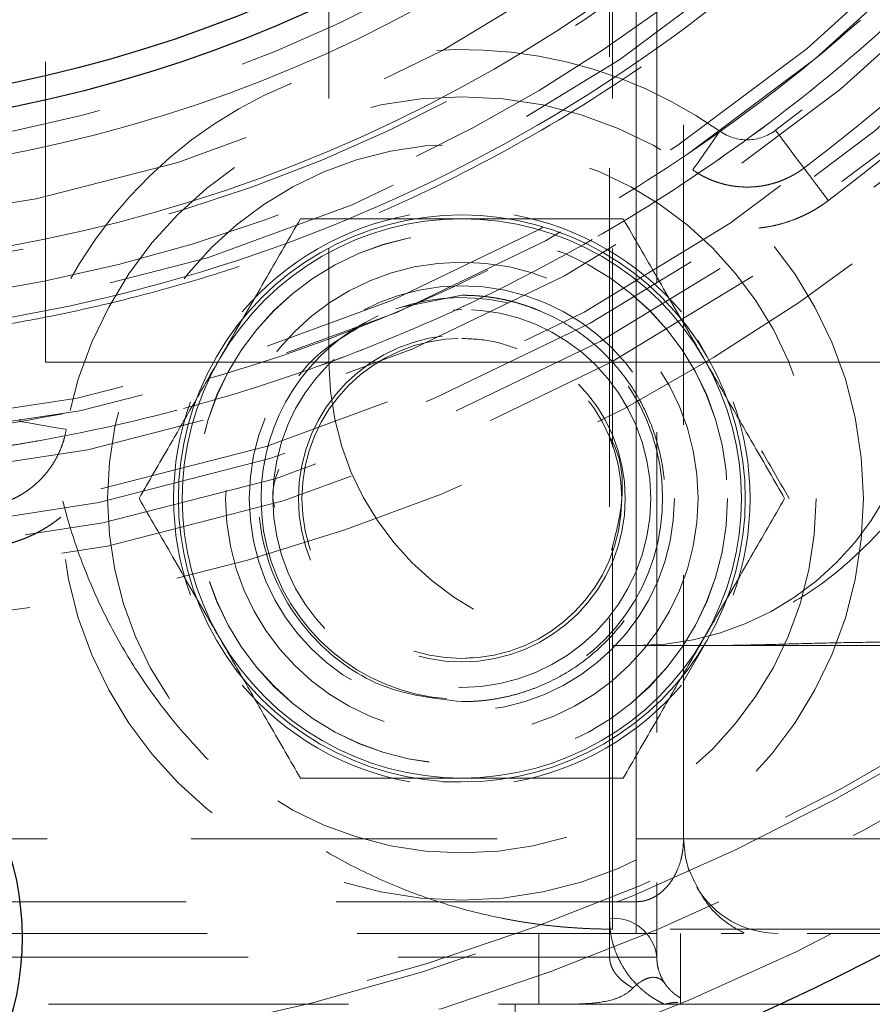
# Model space of a CAD drawing. Units: millimetres. Extents: x 0 to 420, y 0 to 297.
# Drawn here: x 136 to 140, y 85 to 90 of the extents above; entities that cross this region are included whole.
import ezdxf

# ---------------------------------------------------------------- set-up
doc = ezdxf.new("R2010")
doc.units = ezdxf.units.MM
doc.linetypes.add('HIDDEN', pattern=[1.905, 1.27, -0.635])
doc.styles.add('SLDTEXTSTYLE0', font='TXT', dxfattribs={"width": 0.605})
doc.dimstyles.new('SLDDIMSTYLE1', dxfattribs={"dimtxt": 3.5, "dimasz": 3.5, "dimexe": 0, "dimexo": 0.0625, "dimgap": 0.875, "dimtad": 1, "dimlfac": 10, "dimrnd": 1e-09, "dimzin": 12, "dimdsep": 46, "dimtxsty": 'SLDTEXTSTYLE0', "dimsah": 1, "dimcen": 0.09, "dimadec": 0, "dimazin": 3, "dimtfac": 1, "dimtdec": 3, "dimtofl": 0, "dimtmove": 0, "dimatfit": 3, "dimfxl": 0, "dimfrac": 2, "dimtolj": 1, "dimtzin": 12, "dimarcsym": 0})
doc.dimstyles.new('SLDDIMSTYLE2', dxfattribs={"dimtxt": 3.5, "dimasz": 3.5, "dimexe": 0, "dimexo": 0.0625, "dimgap": 0.875, "dimtad": 1, "dimdec": 0, "dimlfac": 10, "dimrnd": 1e-09, "dimzin": 12, "dimdsep": 46, "dimtxsty": 'SLDTEXTSTYLE0', "dimsah": 1, "dimcen": 0.09, "dimadec": 0, "dimazin": 3, "dimtfac": 1, "dimtdec": 3, "dimtofl": 0, "dimtmove": 0, "dimatfit": 3, "dimfxl": 0, "dimfrac": 2, "dimtolj": 1, "dimtzin": 12, "dimarcsym": 0})

# ---------------------------------------------------------------- blocks, each defined once
blk = doc.blocks.new('_D_7')
at = {"color": 7, "linetype": 'Continuous', "lineweight": 0}
for p, q in [((123.8498, 129.0139), (186.7008, 129.0139)), ((185.7008, 71.5139), (185.7008, 129.0139)), ((118.4998, 71.5139), (186.7008, 71.5139))]:
    blk.add_line(p, q, dxfattribs=at)
at = {"color": 7, "linetype": 'Continuous', "lineweight": 18}
for points in [[(185.7008, 129.0139), (185.1624, 125.5139), (186.2393, 125.5139)], [(185.7008, 71.5139), (186.2393, 75.0139), (185.1624, 75.0139)]]:
    blk.add_solid(points, dxfattribs=at)
at = {"color": 7, "linetype": 'Continuous', "lineweight": 18, "insert": (181.1891, 96.2535), "char_height": 3.5, "attachment_point": 1, "rotation": 90, "style": 'SLDTEXTSTYLE0'}
blk.add_mtext('575', dxfattribs=at)
blk = doc.blocks.new('_D_8')
at = {"color": 7, "linetype": 'Continuous', "lineweight": 0}
for p, q in [((118.5498, 122.5163), (177.1995, 122.5163)), ((176.1995, 122.5163), (176.1995, 71.5139)), ((118.4998, 71.5139), (177.1995, 71.5139))]:
    blk.add_line(p, q, dxfattribs=at)
at = {"color": 7, "linetype": 'Continuous', "lineweight": 18}
for points in [[(176.1995, 122.5163), (175.6611, 119.0163), (176.738, 119.0163)], [(176.1995, 71.5139), (176.738, 75.0139), (175.6611, 75.0139)]]:
    blk.add_solid(points, dxfattribs=at)
at = {"color": 7, "linetype": 'Continuous', "lineweight": 18, "insert": (171.6878, 93.0047), "char_height": 3.5, "attachment_point": 1, "rotation": 90, "style": 'SLDTEXTSTYLE0'}
blk.add_mtext('510', dxfattribs=at)

msp = doc.modelspace()

# ---------------------------------------------------------------- linework, layer by layer
at = {"color": 7, "linetype": 'HIDDEN', "lineweight": 18}
for p, q in [((136.4998, 88.2139), (136.4998, 96.3139)), ((137.6998, 96.3139), (137.6998, 88.2139)), ((138.8998, 96.3139), (138.8998, 88.2139)), ((139.2008, 93.0275), (139.2008, 86.1955)), ((138.9998, 88.2139), (138.9998, 90.7531)), ((139.0008, 85.9297), (139.0008, 90.7479)), ((139.0008, 90.7479), (139.0008, 86.1955)), ((138.8878, 85.8594), (138.8878, 89.9955)), ((138.8878, 85.6955), (138.8878, 89.8394)), ((139.0878, 89.8214), (139.0878, 85.6955)), ((139.24, 89.0272), (139.24, 89.0272)), ((138.0088, 88.4461), (138.2623, 88.4965)), ((138.2623, 88.4365), (138.2254, 88.4329)), ((139.2986, 88.2416), (139.2615, 88.3058)), ((136.4998, 88.2139), (137.6998, 88.2139)), ((138.8998, 88.2139), (138.9998, 88.2139)), ((136.5876, 87.9286), (136.5876, 87.9286)), ((139.296, 87.0599), (139.3214, 87.1039)), ((138.9998, 87.0139), (138.8998, 87.0139)), ((138.8998, 87.0139), (138.8998, 85.8139)), ((139.1984, 86.858), (139.2986, 87.0315)), ((138.2623, 86.9592), (138.3113, 86.964)), ((138.1823, 86.4365), (138.2565, 86.4365)), ((138.194, 86.453), (138.2448, 86.453)), ((129.5223, 86.1955), (140.8794, 86.1955)), ((131.4008, 86.1955), (139.0008, 86.1955)), ((139.0008, 86.1955), (139.2008, 86.1955)), ((139.0008, 85.7955), (139.0008, 86.1955)), ((139.0008, 85.9297), (131.4008, 85.9297)), ((140.4147, 85.8139), (138.8998, 85.8139)), ((130.1988, 85.7955), (140.1878, 85.7955)), ((138.5878, 85.4955), (138.5878, 85.7955)), ((138.5878, 85.7955), (138.5878, 85.4955)), ((139.1878, 85.7955), (139.1878, 85.4955)), ((136.0878, 85.6955), (138.8878, 85.6955)), ((130.7973, 85.4955), (139.6043, 85.4955)), ((138.4878, 85.4955), (138.4878, 85.2955))]:
    msp.add_line(p, q, dxfattribs=at)
at = {"color": 7, "linetype": 'Continuous', "lineweight": 25}
msp.add_line((139.6043, 85.4955), (140.1878, 85.4955), dxfattribs=at)
at = {"color": 7, "linetype": 'HIDDEN', "lineweight": 18, "flags": 128}
for points in [[(139.24, 89.0272), (139.2422, 89.0304), (139.2487, 89.0397), (139.2594, 89.0548), (139.2737, 89.0752), (139.2911, 89.1), (139.311, 89.1282), (139.3326, 89.1589), (139.355, 89.1909)], [(139.7106, 89.0349), (139.7082, 89.0379), (139.7014, 89.047), (139.6903, 89.0618), (139.6753, 89.0817), (139.6571, 89.1059), (139.6363, 89.1335), (139.6138, 89.1635), (139.5903, 89.1947)], [(136.5876, 87.9286), (136.5838, 87.9292), (136.5726, 87.9312), (136.5544, 87.9344), (136.5299, 87.9386), (136.5, 87.9438), (136.4659, 87.9498), (136.429, 87.9562), (136.3905, 87.9629)], [(139.2008, 86.1955), (139.2085, 86.1175), (139.2251, 86.0582)]]:
    msp.add_lwpolyline(points, dxfattribs=at)
at = {"color": 7, "linetype": 'Continuous', "lineweight": 25}
for centre, radius in [((135.2008, 95.0275), 10.5), ((135.2008, 95.0275), 5.85), ((135.2008, 95.0275), 5.75), ((135.2008, 85.7775), 1.2)]:
    msp.add_circle(centre, radius, dxfattribs=at)
at = {"color": 7, "linetype": 'HIDDEN', "lineweight": 18}
for centre, radius in [((135.2008, 95.0275), 10.3278), ((135.2008, 95.0275), 10), ((135.2008, 95.0275), 9.8), ((135.2008, 95.0275), 7.75), ((135.2008, 95.0275), 7.65), ((135.2008, 95.0275), 7.5624), ((135.2008, 95.0275), 7.3341), ((135.2008, 95.0275), 7.1657), ((135.2008, 95.0275), 7.1108), ((135.2008, 95.0275), 6.673), ((135.2008, 95.0275), 6.25), ((138.2623, 87.6365), 1.7), ((138.2623, 87.6365), 1.5), ((138.2623, 87.6365), 1.125), ((138.2623, 87.6365), 1.1245), ((138.2623, 87.6365), 1), ((138.2623, 87.6365), 0.9), ((138.2623, 87.6365), 0.8), ((138.2623, 87.6365), 0.6918), ((138.2623, 87.6365), 0.6773)]:
    msp.add_circle(centre, radius, dxfattribs=at)
at = {"color": 8, "linetype": 'Continuous', "lineweight": 18}
msp.add_circle((135.2008, 95.0275), 6.0422, dxfattribs=at)
at = {"color": 7, "linetype": 'HIDDEN', "lineweight": 18}
for centre, radius, start, end in [((135.2008, 95.0275), 7.5084, 180, 0), ((135.2008, 95.0275), 9.8278, 270, 359.02845), ((135.2008, 95.0275), 7.5, 306.96283, 323.03717), ((135.2008, 95.0275), 7.6722, 306.96283, 323.03717), ((138.2623, 87.6365), 1.2, 90, 150), ((138.2623, 87.6365), 1.1835, 90, 150), ((138.2623, 87.6365), 1.22, 100.3889, 139.6111), ((138.2623, 87.6365), 1.2, 30, 90), ((138.2623, 87.6365), 1.1835, 30, 90), ((138.2623, 87.6365), 1.22, 40.3889, 79.6111), ((138.2623, 87.6365), 0.85, 180, 109.1835), ((138.2623, 87.6365), 0.85, 114.6373, 180), ((138.2623, 87.6365), 1.2, 150, 210), ((138.2623, 87.6365), 1.1835, 150, 210), ((138.2623, 87.6365), 1.1835, 330, 30), ((138.2623, 87.6365), 1.2, 330, 30), ((138.8998, 88.2139), 1.2, 180, 270), ((138.9998, 88.2139), 1.2, 270, 360), ((138.2623, 87.6365), 1.22, 160.3889, 199.6111), ((138.2623, 87.6365), 1.22, 340.3889, 19.6111), ((138.2623, 87.6365), 1.2, 210, 270), ((138.2623, 87.6365), 1.1835, 210, 270), ((138.2623, 87.6365), 1.1835, 270, 330), ((138.2623, 87.6365), 1.2, 270, 330), ((138.2623, 87.6365), 1.22, 220.3889, 259.6111), ((138.2623, 87.6365), 1.22, 280.3889, 319.6111), ((139.6008, 86.1955), 0.4, 210.773, 270), ((138.9042, 85.6755), 0.1846, 6.2439, 95.111)]:
    msp.add_arc(centre, radius, start, end, dxfattribs=at)
at = {"color": 8, "linetype": 'Continuous', "lineweight": 18}
msp.add_arc((135.2008, 95.0275), 6.4247, 180, 0, dxfattribs=at)
at = {"color": 7, "linetype": 'HIDDEN', "lineweight": 18}
for points, knots in [([(135.2008, 87.769), (135.2306, 87.7691), (135.2901, 87.7693), (135.3793, 87.771), (135.4684, 87.7737), (135.5574, 87.7775), (135.6463, 87.7824), (135.7351, 87.7884), (135.8237, 87.7955), (135.9123, 87.8037), (136.0008, 87.8129), (136.0891, 87.8233), (136.1774, 87.8347), (136.2655, 87.8472), (136.3535, 87.8609), (136.4414, 87.8756), (136.5293, 87.8914), (136.7045, 87.9251), (136.9654, 87.9837), (137.3087, 88.0786), (137.647, 88.1904), (138.0903, 88.3615), (138.6281, 88.6156), (139.2399, 88.9826), (139.8131, 89.4074), (140.3416, 89.8868), (140.8209, 90.4152), (141.2457, 90.9884), (141.6128, 91.6003), (141.9176, 92.2454), (142.1582, 92.917), (142.3313, 93.6092), (142.4362, 94.3149), (142.471, 95.0275), (142.4362, 95.7402), (142.3313, 96.4459), (142.1582, 97.138), (141.9176, 97.8097), (141.6128, 98.4548), (141.2458, 99.0666), (140.8209, 99.6398), (140.3416, 100.1683), (139.8131, 100.6476), (139.2399, 101.0725), (138.6281, 101.4395), (138.0903, 101.6936), (137.6471, 101.8647), (137.3088, 101.9764), (136.9654, 102.0714), (136.6819, 102.135), (136.4611, 102.1765), (136.3048, 102.2023), (136.1481, 102.2247), (135.991, 102.2437), (135.8336, 102.2591), (135.6759, 102.2712), (135.5179, 102.2798), (135.3595, 102.2851), (135.2537, 102.2858), (135.2008, 102.2861)], [0, 0, 0, 0, 0.0039176, 0.0078312, 0.0117412, 0.0156483, 0.019553, 0.023456, 0.0273578, 0.0312591, 0.0351603, 0.0390622, 0.0429653, 0.0468702, 0.0507774, 0.0546876, 0.0586014, 0.0625193, 0.0781657, 0.0937748, 0.1093846, 0.1250328, 0.1562789, 0.1875274, 0.2187735, 0.250022, 0.2812681, 0.3125166, 0.3437627, 0.3750112, 0.4062573, 0.4375058, 0.4687519, 0.5000004, 0.5312465, 0.562495, 0.5937411, 0.6249896, 0.6562357, 0.6874842, 0.7187303, 0.7499788, 0.7812249, 0.8124734, 0.8437195, 0.874968, 0.8906144, 0.9062235, 0.9218333, 0.9374815, 0.9444432, 0.9513934, 0.9583354, 0.9652724, 0.9722079, 0.979145, 0.9860872, 0.9930378, 1, 1, 1, 1]), ([(128.0351, 95.0275), (128.0464, 94.7243), (128.0689, 94.1179), (128.2406, 93.2569), (128.497, 92.4554), (128.8284, 91.7194), (129.2388, 91.0246), (129.7266, 90.3815), (130.2825, 89.7965), (130.9, 89.2768), (131.573, 88.8314), (132.2912, 88.4634), (133.0459, 88.1773), (133.8285, 87.9799), (134.628, 87.8704), (135.4349, 87.8502), (136.2387, 87.9229), (137.0294, 88.0842), (137.7974, 88.3323), (138.5319, 88.6669), (139.2246, 89.0809), (139.8672, 89.5692), (140.4495, 90.1281), (140.9661, 90.748), (141.4109, 91.4215), (141.7754, 92.1416), (142.0577, 92.8976), (142.2439, 93.6387), (142.345, 94.3514), (142.381, 95.1053), (142.3275, 95.9372), (142.1623, 96.7982), (141.9044, 97.5997), (141.5734, 98.3357), (141.1628, 99.0305), (140.6751, 99.6736), (140.1191, 100.2585), (139.5017, 100.7783), (138.8286, 101.2237), (138.1104, 101.5917), (137.3557, 101.8778), (136.5732, 102.0752), (135.7736, 102.1847), (134.9668, 102.2049), (134.163, 102.1322), (133.3723, 101.9709), (132.6042, 101.7228), (131.8698, 101.3882), (131.1771, 100.9742), (130.5344, 100.4859), (129.9522, 99.927), (129.4355, 99.3071), (128.9907, 98.6336), (128.6264, 97.9135), (128.3437, 97.1575), (128.1587, 96.4164), (128.0537, 95.7037), (128.0413, 95.2529), (128.0351, 95.0275)], [0, 0, 0, 0, 0.020204, 0.040408, 0.058287, 0.076222, 0.094101, 0.11198, 0.129916, 0.147795, 0.165674, 0.18361, 0.201489, 0.219368, 0.237304, 0.255183, 0.273062, 0.290998, 0.308876, 0.326755, 0.344691, 0.36257, 0.380449, 0.398385, 0.416264, 0.434143, 0.452079, 0.469958, 0.484979, 0.5, 0.520204, 0.540408, 0.558287, 0.576222, 0.594101, 0.61198, 0.629916, 0.647795, 0.665674, 0.68361, 0.701489, 0.719368, 0.737304, 0.755183, 0.773062, 0.790998, 0.808876, 0.826755, 0.844691, 0.86257, 0.880449, 0.898385, 0.916264, 0.934143, 0.952079, 0.969958, 0.984979, 1, 1, 1, 1]), ([(135.2008, 101.7775), (135.2285, 101.7775), (135.2838, 101.7773), (135.3668, 101.7757), (135.4497, 101.7732), (135.5324, 101.7696), (135.6151, 101.7651), (135.6976, 101.7595), (135.7801, 101.7529), (135.8625, 101.7453), (135.9447, 101.7367), (136.0269, 101.7271), (136.1089, 101.7164), (136.1909, 101.7048), (136.2728, 101.6921), (136.3545, 101.6784), (136.4362, 101.6637), (136.5991, 101.6323), (136.8417, 101.5779), (137.161, 101.4896), (137.4756, 101.3856), (137.8878, 101.2265), (138.388, 100.9902), (138.9569, 100.6489), (139.49, 100.2539), (139.9814, 99.8081), (140.4271, 99.3167), (140.8222, 98.7836), (141.1635, 98.2147), (141.447, 97.6148), (141.6707, 96.9902), (141.8317, 96.3465), (141.9293, 95.6903), (141.9616, 95.0276), (141.9293, 94.3649), (141.8317, 93.7086), (141.6707, 93.0649), (141.447, 92.4403), (141.1635, 91.8404), (140.8222, 91.2715), (140.4272, 90.7384), (139.9814, 90.247), (139.49, 89.8012), (138.9569, 89.4062), (138.388, 89.0649), (137.8878, 88.8286), (137.4757, 88.6695), (137.1611, 88.5655), (136.8418, 88.4772), (136.5721, 88.4167), (136.3547, 88.3762), (136.191, 88.3498), (136.027, 88.3275), (135.8625, 88.3093), (135.6977, 88.2951), (135.5324, 88.285), (135.3668, 88.2787), (135.2562, 88.2779), (135.2008, 88.2775)], [0, 0, 0, 0, 0.0039176, 0.0078312, 0.0117412, 0.0156483, 0.019553, 0.023456, 0.0273578, 0.0312591, 0.0351604, 0.0390622, 0.0429653, 0.0468702, 0.0507774, 0.0546877, 0.0586014, 0.0625194, 0.0781657, 0.0937749, 0.1093847, 0.1250328, 0.156279, 0.1875275, 0.2187736, 0.2500221, 0.2812682, 0.3125167, 0.3437628, 0.3750113, 0.4062575, 0.437506, 0.4687521, 0.5000006, 0.5312467, 0.5624952, 0.5937413, 0.6249898, 0.656236, 0.6874845, 0.7187306, 0.7499791, 0.7812252, 0.8124737, 0.8437198, 0.8749683, 0.8906147, 0.9062239, 0.9218337, 0.9374818, 0.9453128, 0.9531298, 0.9609374, 0.9687403, 0.9765433, 0.9843511, 0.9921684, 1, 1, 1, 1]), ([(135.2008, 101.4775), (136.9114, 101.4775), (138.5521, 100.798), (140.9712, 98.3788), (141.6508, 96.7381), (141.6508, 93.3169), (140.9712, 91.6763), (138.5521, 89.2571), (136.9114, 88.5775), (135.2008, 88.5775)], [0, 0, 0, 0, 0.25, 0.25, 0.5, 0.5, 0.75, 0.75, 1, 1, 1, 1]), ([(135.2008, 100.9775), (136.7788, 100.9775), (138.2923, 100.3506), (140.5239, 98.119), (141.1508, 96.6055), (141.1508, 93.4496), (140.5239, 91.9361), (138.2923, 89.7045), (136.7788, 89.0775), (135.2008, 89.0775)], [0, 0, 0, 0, 0.25, 0.25, 0.5, 0.5, 0.75, 0.75, 1, 1, 1, 1]), ([(142.4594, 95.0275), (142.4593, 94.9978), (142.4591, 94.9384), (142.4574, 94.8494), (142.4547, 94.7604), (142.4508, 94.6714), (142.4459, 94.5825), (142.4399, 94.4936), (142.4328, 94.4048), (142.4164, 94.2274), (142.3837, 93.9621), (142.3228, 93.6109), (142.2447, 93.2632), (142.1496, 92.9197), (142.0378, 92.5812), (141.8669, 92.138), (141.6126, 91.6004), (141.2458, 90.9884), (140.8208, 90.4153), (140.3417, 89.8867), (139.813, 89.4076), (139.24, 88.9826), (138.628, 88.6158), (137.983, 88.3107), (137.3113, 88.0704), (136.6192, 87.897), (135.9134, 87.7923), (135.2008, 87.7573), (134.4882, 87.7923), (133.7825, 87.897), (133.0904, 88.0704), (132.4186, 88.3107), (131.7737, 88.6158), (131.1617, 88.9826), (130.5886, 89.4076), (130.06, 89.8867), (129.5808, 90.4153), (129.1558, 90.9884), (128.789, 91.6004), (128.5348, 92.1379), (128.3638, 92.5812), (128.252, 92.9196), (128.1569, 93.2631), (128.0789, 93.6109), (128.0179, 93.9621), (127.983, 94.2451), (127.9642, 94.458), (127.9544, 94.6002), (127.9474, 94.7425), (127.9431, 94.885), (127.9425, 94.98), (127.9422, 95.0275)], [0, 0, 0, 0, 0.003909, 0.007817, 0.011723, 0.015629, 0.019535, 0.023442, 0.02735, 0.03126, 0.046887, 0.062517, 0.078144, 0.093774, 0.109401, 0.125031, 0.156278, 0.187525, 0.218773, 0.25002, 0.281268, 0.312515, 0.343763, 0.37501, 0.406258, 0.437505, 0.468753, 0.5, 0.531248, 0.562495, 0.593743, 0.62499, 0.656237, 0.687485, 0.718732, 0.74998, 0.781227, 0.812475, 0.843722, 0.87497, 0.890597, 0.906227, 0.921854, 0.937484, 0.953111, 0.96874, 0.974994, 0.981245, 0.987494, 0.993745, 1, 1, 1, 1]), ([(128.6008, 95.0275), (128.6008, 93.2772), (129.2962, 91.5983), (131.7716, 89.1229), (133.4504, 88.4275), (136.9512, 88.4275), (138.63, 89.1229), (141.1054, 91.5983), (141.8008, 93.2772), (141.8008, 95.0275)], [0, 0, 0, 0, 0.25, 0.25, 0.5, 0.5, 0.75, 0.75, 1, 1, 1, 1]), ([(141.3008, 89.9293), (139.7904, 88.1221), (137.5561, 87.0775), (132.8456, 87.0775), (130.6112, 88.1221), (129.1008, 89.9293)], [0, 0, 0, 0, 0.5, 0.5, 1, 1, 1, 1]), ([(139.355, 89.1909), (138.8229, 89.5649), (138.1361, 89.6408), (136.9342, 89.143), (136.5023, 88.6037), (136.3905, 87.9629)], [0, 0, 0, 0, 0.5, 0.5, 1, 1, 1, 1]), ([(139.5903, 89.1947), (139.5565, 89.1692), (139.5155, 89.1552), (139.431, 89.1538), (139.3896, 89.1665), (139.355, 89.1909)], [0, 0, 0, 0, 0.5, 0.5, 1, 1, 1, 1]), ([(139.7105, 89.0349), (139.7053, 89.031), (139.6948, 89.0233), (139.6784, 89.0128), (139.6615, 89.0031), (139.6441, 88.9942), (139.6264, 88.9861), (139.6083, 88.9789), (139.5898, 88.9727), (139.5711, 88.9673), (139.5522, 88.9628), (139.5331, 88.9593), (139.5139, 88.9567), (139.4945, 88.9551), (139.4752, 88.9543), (139.4558, 88.9546), (139.4365, 88.9557), (139.4173, 88.9578), (139.3982, 88.9608), (139.3793, 88.9647), (139.3607, 88.9695), (139.3423, 88.9753), (139.3242, 88.9818), (139.3065, 88.9893), (139.2891, 88.9975), (139.2723, 89.0066), (139.2558, 89.0165), (139.2453, 89.0236), (139.24, 89.0272)], [0, 0, 0, 0, 0.038485, 0.076972, 0.11545, 0.153915, 0.192371, 0.230822, 0.269271, 0.307721, 0.346173, 0.38463, 0.423089, 0.461551, 0.500013, 0.538476, 0.576941, 0.615406, 0.65387, 0.692331, 0.730788, 0.769245, 0.807702, 0.846161, 0.884624, 0.923091, 0.961554, 1, 1, 1, 1]), ([(139.8141, 88.8973), (139.801, 88.9146), (139.7874, 88.9327), (139.7618, 88.9668), (139.7498, 88.9827), (139.7301, 89.0088), (139.7225, 89.0189), (139.7127, 89.0319), (139.7105, 89.0349), (139.7105, 89.0349)], [0, 0, 0, 0, 0.25, 0.25, 0.5, 0.5, 0.75, 0.75, 1, 1, 1, 1]), ([(139.8141, 88.8973), (139.8079, 88.8928), (139.7957, 88.8837), (139.7766, 88.8711), (139.7571, 88.8591), (139.7372, 88.848), (139.7167, 88.8375), (139.6959, 88.8279), (139.6693, 88.8168), (139.6368, 88.8052), (139.5982, 88.7943), (139.5591, 88.7859), (139.5326, 88.7826), (139.5194, 88.7809)], [0, 0, 0, 0, 0.071306, 0.142511, 0.213702, 0.284965, 0.356385, 0.428047, 0.500038, 0.625644, 0.750523, 0.875149, 1, 1, 1, 1]), ([(137.579, 88.82), (137.5322, 88.739), (137.4371, 88.5742), (137.3191, 88.3698), (137.2517, 88.253), (137.2374, 88.2283)], [0, 0, 0, 0, 0.432386, 0.879561, 1, 1, 1, 1]), ([(137.579, 88.82), (137.6726, 88.82), (137.8629, 88.82), (138.0988, 88.82), (138.2337, 88.82), (138.2623, 88.82)], [0, 0, 0, 0, 0.4323869, 0.87956, 1, 1, 1, 1]), ([(138.2623, 88.82), (138.3333, 88.82), (138.4773, 88.82), (138.7086, 88.82), (138.8603, 88.82), (138.9456, 88.82)], [0, 0, 0, 0, 0.298418, 0.605443, 1, 1, 1, 1]), ([(138.9456, 88.82), (138.9924, 88.739), (139.0875, 88.5742), (139.2055, 88.3698), (139.2729, 88.253), (139.2872, 88.2283)], [0, 0, 0, 0, 0.432387, 0.879561, 1, 1, 1, 1]), ([(138.2623, 88.4965), (138.2726, 88.4964), (138.2932, 88.4962), (138.324, 88.4945), (138.3546, 88.4918), (138.385, 88.488), (138.4151, 88.4832), (138.4451, 88.4772), (138.4748, 88.4702), (138.5043, 88.4621), (138.5336, 88.4528), (138.5627, 88.4426), (138.6341, 88.4144), (138.7434, 88.3564), (138.8742, 88.2484), (138.9822, 88.1176), (139.0618, 87.9677), (139.1115, 87.8054), (139.1277, 87.6365), (139.1115, 87.4676), (139.0618, 87.3054), (138.9822, 87.1555), (138.8742, 87.0246), (138.7434, 86.9166), (138.6265, 86.8546), (138.5387, 86.8214), (138.4848, 86.805), (138.4302, 86.7923), (138.3749, 86.7832), (138.3188, 86.7775), (138.2812, 86.7769), (138.2623, 86.7765)], [0, 0, 0, 0, 0.011485, 0.022905, 0.034274, 0.045606, 0.056917, 0.068221, 0.079532, 0.090866, 0.102237, 0.113659, 0.125148, 0.187614, 0.250101, 0.312567, 0.375054, 0.43752, 0.500008, 0.562474, 0.624961, 0.687427, 0.749914, 0.81238, 0.874867, 0.89587, 0.916694, 0.937428, 0.958164, 0.978991, 1, 1, 1, 1]), ([(138.2623, 86.7765), (138.1497, 86.7894), (137.9246, 86.8153), (137.6383, 87.0142), (137.4472, 87.2982), (137.3794, 87.6374), (137.4488, 87.9713), (137.6098, 88.2351), (137.7701, 88.3278), (137.8327, 88.3639)], [0, 0, 0, 0, 0.150608, 0.301215, 0.451823, 0.60243, 0.753038, 0.903646, 1, 1, 1, 1]), ([(138.4954, 88.2701), (138.4621, 88.282), (138.3868, 88.3086), (138.3068, 88.312), (138.2623, 88.3138)], [0, 0, 0, 0, 0.442785, 1, 1, 1, 1]), ([(137.2374, 88.2283), (137.2019, 88.1668), (137.1298, 88.042), (137.0142, 87.8418), (136.9384, 87.7104), (136.8957, 87.6365)], [0, 0, 0, 0, 0.298419, 0.605443, 1, 1, 1, 1]), ([(139.2872, 88.2283), (139.3227, 88.1668), (139.3948, 88.042), (139.5104, 87.8418), (139.5862, 87.7104), (139.6289, 87.6365)], [0, 0, 0, 0, 0.298419, 0.605443, 1, 1, 1, 1]), ([(138.8998, 85.8139), (138.8841, 85.814), (138.8526, 85.8141), (138.8054, 85.8156), (138.7584, 85.8179), (138.7114, 85.8211), (138.6646, 85.8252), (138.6178, 85.8303), (138.5711, 85.8363), (138.5245, 85.8432), (138.4779, 85.8511), (138.3699, 85.8715), (138.202, 85.9135), (137.9799, 85.993), (137.7666, 86.0938), (137.4971, 86.2554), (137.1918, 86.5058), (136.9414, 86.8111), (136.7798, 87.0807), (136.679, 87.294), (136.5994, 87.516), (136.5536, 87.6992), (136.5287, 87.8384), (136.5158, 87.9317), (136.5066, 88.0255), (136.5009, 88.1195), (136.5002, 88.1824), (136.4998, 88.2139)], [0, 0, 0, 0, 0.012535, 0.025051, 0.037553, 0.050046, 0.062534, 0.075022, 0.087516, 0.100019, 0.112537, 0.125075, 0.187581, 0.250101, 0.312607, 0.375128, 0.500003, 0.624878, 0.687384, 0.749905, 0.812411, 0.874931, 0.899981, 0.924975, 0.94995, 0.974945, 1, 1, 1, 1]), ([(137.6998, 88.2139), (137.6998, 88.2139), (137.731, 88.2139), (137.8513, 88.2139), (137.9402, 88.2139), (138.1623, 88.2139), (138.2955, 88.2139), (138.5857, 88.2139), (138.7427, 88.2139), (138.8998, 88.2139)], [0, 0, 0, 0, 0.25, 0.25, 0.5, 0.5, 0.75, 0.75, 1, 1, 1, 1]), ([(138.8998, 88.2139), (138.8998, 88.1349), (138.8998, 88.0122), (138.8998, 87.8965), (138.8998, 87.8553)], [0, 0, 0, 0, 0.644018, 1, 1, 1, 1]), ([(138.9998, 88.2139), (139.1569, 88.2139), (139.3139, 88.2139), (139.6041, 88.2139), (139.7373, 88.2139), (139.9594, 88.2139), (140.0483, 88.2139), (140.1686, 88.2139), (140.1998, 88.2139), (140.1998, 88.2139)], [0, 0, 0, 0, 0.25, 0.25, 0.5, 0.5, 0.75, 0.75, 1, 1, 1, 1]), ([(138.9998, 87.0139), (138.9998, 87.0139), (138.9998, 87.0451), (138.9998, 87.1653), (138.9998, 87.2543), (138.9998, 87.4764), (138.9998, 87.6095), (138.9998, 87.8998), (138.9998, 88.0568), (138.9998, 88.2139)], [0, 0, 0, 0, 0.25, 0.25, 0.5, 0.5, 0.75, 0.75, 1, 1, 1, 1]), ([(140.6443, 87.9814), (140.5667, 87.9539), (140.4116, 87.8989), (140.2447, 87.742), (140.0916, 87.5587), (139.9209, 87.3794), (139.7226, 87.2232), (139.4977, 87.1085), (139.3279, 87.0456), (139.2347, 87.0371), (139.2258, 87.0363)], [0, 0, 0, 0, 0.140517, 0.281092, 0.421857, 0.562577, 0.703362, 0.844222, 0.985165, 1, 1, 1, 1]), ([(136.2494, 87.6012), (136.2562, 87.6023), (136.2697, 87.6044), (136.2898, 87.6089), (136.3097, 87.6143), (136.3295, 87.6209), (136.3489, 87.6285), (136.3681, 87.6372), (136.3869, 87.6469), (136.4052, 87.6577), (136.423, 87.6694), (136.4403, 87.6822), (136.4569, 87.696), (136.4757, 87.7133), (136.4961, 87.735), (136.5174, 87.7618), (136.5368, 87.7909), (136.5539, 87.8224), (136.5683, 87.856), (136.5801, 87.8915), (136.585, 87.9161), (136.5876, 87.9286)], [0, 0, 0, 0, 0.0403454, 0.0809184, 0.1217231, 0.1627637, 0.2040443, 0.2455688, 0.2873411, 0.3293651, 0.3716445, 0.4141831, 0.4569845, 0.5000523, 0.5663572, 0.6343513, 0.7040451, 0.7754483, 0.8485697, 0.9234177, 1, 1, 1, 1]), ([(138.8961, 87.4179), (138.9147, 87.4893), (138.9555, 87.6454), (138.9366, 87.8233), (138.887, 87.8972), (138.8865, 87.8979)], [0, 0, 0, 0, 0.455066, 0.994492, 1, 1, 1, 1]), ([(137.487, 87.7607), (137.4725, 87.7193), (137.4535, 87.6651), (137.4668, 87.611), (137.47, 87.5982)], [0, 0, 0, 0, 0.7641131, 1, 1, 1, 1]), ([(136.8957, 87.6365), (136.9425, 87.5555), (137.0376, 87.3907), (137.1556, 87.1863), (137.223, 87.0695), (137.2374, 87.0448)], [0, 0, 0, 0, 0.432387, 0.879561, 1, 1, 1, 1]), ([(139.6289, 87.6365), (139.5821, 87.5555), (139.4869, 87.3907), (139.369, 87.1863), (139.3015, 87.0695), (139.2872, 87.0448)], [0, 0, 0, 0, 0.432387, 0.879561, 1, 1, 1, 1]), ([(136.2735, 87.4307), (136.2816, 87.432), (136.2979, 87.4345), (136.3221, 87.4395), (136.346, 87.4454), (136.3697, 87.4524), (136.3931, 87.4603), (136.4161, 87.4692), (136.4388, 87.479), (136.461, 87.4898), (136.4827, 87.5014), (136.504, 87.514), (136.5246, 87.5274), (136.5448, 87.5416), (136.5577, 87.5517), (136.5642, 87.5568)], [0, 0, 0, 0, 0.076898, 0.153825, 0.23076, 0.30769, 0.384616, 0.46154, 0.538464, 0.615388, 0.692311, 0.769234, 0.846158, 0.923081, 1, 1, 1, 1]), ([(138.8998, 87.4366), (138.8998, 87.4124), (138.8998, 87.3262), (138.8998, 87.2107), (138.8998, 87.0983), (138.8998, 87.0273), (138.8998, 87.0184), (138.8998, 87.0139)], [0, 0, 0, 0, 0.089234, 0.316926, 0.544617, 0.772309, 1, 1, 1, 1]), ([(137.2374, 87.0448), (137.2728, 86.9833), (137.3449, 86.8585), (137.4605, 86.6583), (137.5363, 86.5269), (137.579, 86.453)], [0, 0, 0, 0, 0.2984186, 0.6054443, 1, 1, 1, 1]), ([(139.2872, 87.0448), (139.2517, 86.9833), (139.1797, 86.8585), (139.0641, 86.6583), (138.9882, 86.5269), (138.9456, 86.453)], [0, 0, 0, 0, 0.298419, 0.605444, 1, 1, 1, 1]), ([(138.9998, 87.0139), (139.0257, 87.0139), (139.076, 87.0139), (139.1563, 87.0139), (139.252, 87.0139), (139.3639, 87.0139), (139.5056, 87.0139), (139.6838, 87.0139), (139.8783, 87.0139), (140.0152, 87.0139), (140.07, 87.0139)], [0, 0, 0, 0, 0.125312, 0.243409, 0.363445, 0.484833, 0.60046, 0.752003, 0.900584, 1, 1, 1, 1]), ([(139.2225, 87.014), (139.2393, 87.014), (139.2768, 87.0139), (139.3663, 87.0141), (139.5281, 87.017), (139.717, 87.0229), (139.937, 87.0276), (140.1754, 87.0302), (140.3586, 87.0302), (140.456, 87.0302)], [0, 0, 0, 0, 0.074085, 0.164808, 0.291929, 0.475906, 0.627585, 0.802051, 1, 1, 1, 1]), ([(137.579, 86.453), (137.6726, 86.453), (137.8629, 86.453), (138.0988, 86.453), (138.2337, 86.453), (138.2623, 86.453)], [0, 0, 0, 0, 0.4323869, 0.87956, 1, 1, 1, 1]), ([(138.2623, 86.453), (138.3333, 86.453), (138.4773, 86.453), (138.7086, 86.453), (138.8603, 86.453), (138.9456, 86.453)], [0, 0, 0, 0, 0.298418, 0.605443, 1, 1, 1, 1]), ([(139.0008, 85.9297), (139.0036, 85.9298), (139.0093, 85.9299), (139.0177, 85.9306), (139.0261, 85.9318), (139.0346, 85.9335), (139.0429, 85.9357), (139.0512, 85.9383), (139.0595, 85.9414), (139.0676, 85.945), (139.0757, 85.949), (139.0836, 85.9535), (139.095, 85.9608), (139.1093, 85.9718), (139.1256, 85.9872), (139.141, 86.0053), (139.1584, 86.0303), (139.1761, 86.0647), (139.1881, 86.0997), (139.1954, 86.1323), (139.1998, 86.1616), (139.2005, 86.1835), (139.2008, 86.1955)], [0, 0, 0, 0, 0.013118, 0.026449, 0.040152, 0.054373, 0.069244, 0.08488, 0.10138, 0.118829, 0.137297, 0.156846, 0.177525, 0.227963, 0.285512, 0.350411, 0.422825, 0.550327, 0.704625, 0.779909, 0.878367, 1, 1, 1, 1]), ([(139.36, 85.7956), (139.3783, 85.7956), (139.4149, 85.7956), (139.4533, 85.7955), (139.4576, 85.7971), (139.4471, 85.8031), (139.3965, 85.8285), (139.2936, 85.9114), (139.2451, 86.0188), (139.2187, 86.0772)], [0, 0, 0, 0, 0.103202, 0.205828, 0.267455, 0.339435, 0.515571, 0.736531, 1, 1, 1, 1]), ([(139.0008, 85.7955), (139.0008, 85.7955), (139.0008, 85.8076), (139.0008, 85.8537), (139.0008, 85.8877), (139.0008, 85.9297)], [0, 0, 0, 0, 0.5, 0.5, 1, 1, 1, 1]), ([(139.1215, 85.4955), (139.117, 85.4976), (139.1078, 85.5019), (139.0946, 85.5088), (139.0817, 85.5162), (139.069, 85.5241), (139.0566, 85.5326), (139.0444, 85.5416), (139.0326, 85.5512), (139.021, 85.5612), (138.9988, 85.5819), (138.9691, 85.6153), (138.9407, 85.6586), (138.92, 85.7), (138.9055, 85.7382), (138.8953, 85.7776), (138.8889, 85.8181), (138.8882, 85.8455), (138.8878, 85.8594)], [0, 0, 0, 0, 0.02504, 0.050655, 0.076903, 0.103842, 0.131522, 0.159991, 0.189293, 0.219469, 0.250554, 0.371872, 0.500407, 0.597001, 0.694851, 0.794375, 0.895967, 1, 1, 1, 1]), ([(140.4147, 85.8139), (140.2849, 85.1877), (140.154, 84.5887), (139.8677, 83.3423), (139.724, 82.7461), (139.5675, 82.1262)], [0, 0, 0, 0, 0.5, 0.5, 1, 1, 1, 1]), ([(138.8878, 85.6955), (138.8927, 85.6955), (138.9025, 85.6955), (138.9171, 85.6955), (138.9316, 85.6955), (138.9459, 85.6955), (138.9598, 85.6955), (138.9734, 85.6955), (138.9865, 85.6955), (138.999, 85.6955), (139.011, 85.6955), (139.0222, 85.6955), (139.0328, 85.6955), (139.0425, 85.6955), (139.0514, 85.6955), (139.0595, 85.6955), (139.0666, 85.6955), (139.0743, 85.6955), (139.0815, 85.6955), (139.0868, 85.6955), (139.0874, 85.6955), (139.0878, 85.6955)], [0, 0, 0, 0, 0.046742, 0.093595, 0.140516, 0.187468, 0.234425, 0.28137, 0.328292, 0.375187, 0.42206, 0.468916, 0.515764, 0.562616, 0.609481, 0.656368, 0.70328, 0.750216, 0.833595, 0.91692, 1, 1, 1, 1]), ([(138.8878, 85.6955), (138.8879, 85.6924), (138.8882, 85.6862), (138.8897, 85.6769), (138.8918, 85.6677), (138.8947, 85.6586), (138.8984, 85.6496), (138.9029, 85.6408), (138.9081, 85.6322), (138.9141, 85.6237), (138.9235, 85.6123), (138.9384, 85.5978), (138.9604, 85.5803), (138.9773, 85.5697), (138.9865, 85.564)], [0, 0, 0, 0, 0.051982, 0.104116, 0.156746, 0.210207, 0.264818, 0.320879, 0.378668, 0.438437, 0.500415, 0.637419, 0.803664, 1, 1, 1, 1]), ([(139.1878, 85.5223), (139.1848, 85.5241), (139.1788, 85.5277), (139.1709, 85.5332), (139.1635, 85.5388), (139.1566, 85.5445), (139.1503, 85.5502), (139.1445, 85.556), (139.139, 85.5618), (139.1339, 85.5677), (139.122, 85.5826), (139.1071, 85.607), (139.0952, 85.6387), (139.0888, 85.6682), (139.0881, 85.6864), (139.0878, 85.6955)], [0, 0, 0, 0, 0.034252, 0.068552, 0.102867, 0.137165, 0.171432, 0.205695, 0.239973, 0.274252, 0.308525, 0.500797, 0.69309, 0.846543, 1, 1, 1, 1]), ([(138.9865, 85.564), (138.9986, 85.5763), (139.0111, 85.5863), (139.0303, 85.5978), (139.0368, 85.601), (139.0495, 85.606), (139.0557, 85.6078), (139.074, 85.6109), (139.0858, 85.6098), (139.1065, 85.6007), (139.1157, 85.5927), (139.1234, 85.5816)], [0, 0, 0, 0, 0.25, 0.25, 0.375, 0.375, 0.5, 0.5, 0.75, 0.75, 1, 1, 1, 1]), ([(138.9865, 85.564), (138.9752, 85.5525), (138.9627, 85.5432), (138.9355, 85.5279), (138.9208, 85.5218), (138.8744, 85.5072), (138.8414, 85.5025), (138.7715, 85.4968), (138.7354, 85.4961), (138.6625, 85.4954), (138.6255, 85.4955), (138.5878, 85.4955)], [0, 0, 0, 0, 0.125, 0.125, 0.25, 0.25, 0.5, 0.5, 0.75, 0.75, 1, 1, 1, 1]), ([(139.1215, 85.4955), (139.1257, 85.4967), (139.1341, 85.499), (139.147, 85.5013), (139.1599, 85.5028), (139.17, 85.5035), (139.1758, 85.5037), (139.1773, 85.5037)], [0, 0, 0, 0, 0.22993, 0.459845, 0.689751, 0.91965, 1, 1, 1, 1]), ([(139.2845, 85.4956), (139.2847, 85.4955), (139.2851, 85.4955), (139.2854, 85.4955), (139.2856, 85.4955)], [0, 0, 0, 0, 0.560055, 1, 1, 1, 1]), ([(139.2861, 85.4955), (139.286, 85.4955), (139.2859, 85.4955), (139.2857, 85.4955), (139.2856, 85.4955)], [0, 0, 0, 0, 0.5141751, 1, 1, 1, 1])]:
    msp.add_open_spline(points, degree=3, knots=knots, dxfattribs=at)
at = {"color": 8, "linetype": 'Continuous', "lineweight": 18}
msp.add_open_spline([(128.4772, 95.0275), (128.4772, 93.2444), (129.1857, 91.5341), (131.7074, 89.0124), (133.4177, 88.304), (136.984, 88.304), (138.6942, 89.0124), (141.216, 91.5341), (141.9244, 93.2444), (141.9244, 95.0275)], degree=3, knots=[0, 0, 0, 0, 0.25, 0.25, 0.5, 0.5, 0.75, 0.75, 1, 1, 1, 1], dxfattribs=at)
at = {"color": 7, "linetype": 'HIDDEN', "lineweight": 18}
for points in [[(141.0337, 90.6381), (140.6226, 90.0917), (140.1366, 89.6058), (139.5903, 89.1947)], [(139.5313, 87.8385), (139.5711, 87.7696), (139.6099, 87.7025), (139.6479, 87.6365)]]:
    msp.add_open_spline(points, degree=3, dxfattribs=at)

# ---------------------------------------------------------------- dimensions: what is measured, and where the dimension line sits
at = {"color": 7, "linetype": 'Continuous', "lineweight": 18}
for base, p1, p2, dimstyle, picture, middle in [((185.7008, 129.0139), (118.3998, 71.5139), (123.7498, 129.0139), 'SLDDIMSTYLE1', '_D_7', (185.7008, 100.2639)), ((176.1995, 71.5139), (118.4498, 122.5163), (118.3998, 71.5139), 'SLDDIMSTYLE2', '_D_8', (176.1995, 97.0151))]:
    dim = msp.add_linear_dim(base=base, p1=p1, p2=p2, angle=90, dimstyle=dimstyle, dxfattribs=at)
    dim.commit()
    dim.dimension.update_dxf_attribs({"geometry": picture, "text_midpoint": middle, "dimtype": 160})

doc.saveas('drawing.dxf')
